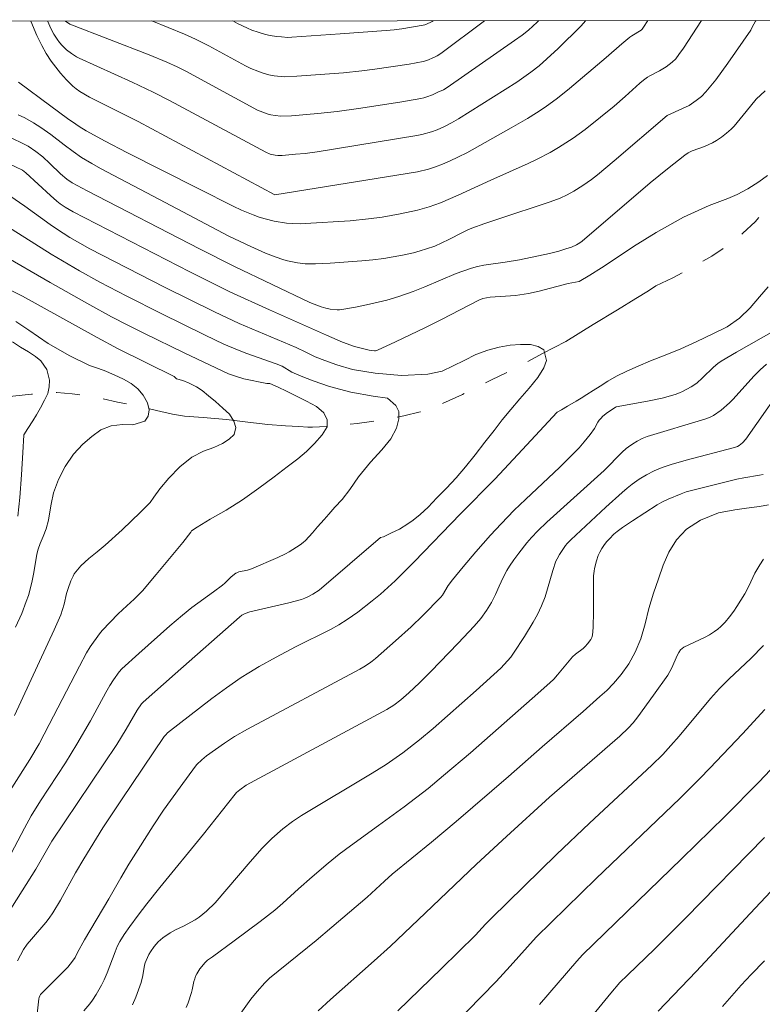
# Model space of a CAD drawing. Units: metres. Extents: x 290350 to 290865, y 1662157 to 1662722.
# Drawn here: x 290713 to 290776, y 1662634 to 1662717 of the extents above; entities that cross this region are included whole.
import ezdxf

# ---------------------------------------------------------------- set-up
doc = ezdxf.new("R2010")
doc.units = ezdxf.units.M
doc.header["$MEASUREMENT"] = 0
doc.linetypes.add('Intermitente', pattern=[48, 15, -2, 2, -2, 2, -2, 2, -2, 2, -2, 15])
doc.layers.add('Articulacao', color=7, linetype='Continuous', lineweight=18)
doc.layers.add('Rio_Intermitente', color=5, linetype='Intermitente', lineweight=9)
doc.layers.add('Curvas_Intermediarias', color=7, linetype='Continuous', lineweight=9, true_color=0x783c14)
doc.layers.add('Curvas_Mestras', color=7, linetype='Continuous', lineweight=20, true_color=0x783c14)

msp = doc.modelspace()

# ---------------------------------------------------------------- linework, layer by layer
at = {"layer": 'Articulacao', "flags": 128}
msp.add_lwpolyline([(290366.447, 1662716.735), (290848.125, 1662717.146), (290848.587, 1662162.873), (290366.933, 1662162.461), (290366.447, 1662716.735)], close=True, dxfattribs=at)
at = {"layer": 'Curvas_Intermediarias', "flags": 128}
for points, elevation in [([(290775.104, 1662717.084), (290775.063, 1662717.023), (290774.782, 1662716.508), (290774.665, 1662716.255), (290772.714, 1662713.493), (290771.71, 1662712.095), (290770.884, 1662711.086), (290770.498, 1662710.687), (290770.072, 1662710.344), (290769.463, 1662709.939), (290768.914, 1662709.675), (290767.608, 1662709.096), (290763.154, 1662705.272), (290761.759, 1662704.096), (290761.238, 1662703.694), (290760.521, 1662703.186), (290759.776, 1662702.723), (290759.199, 1662702.41), (290758.604, 1662702.134), (290757.786, 1662701.821), (290753.371, 1662700.37), (290752.272, 1662699.995), (290751.182, 1662699.6), (290750.784, 1662699.435), (290750.395, 1662699.25), (290749.246, 1662698.649), (290748.661, 1662698.366), (290748.061, 1662698.1), (290747.378, 1662697.853), (290746.822, 1662697.683), (290746.26, 1662697.532), (290745.347, 1662697.333), (290743.769, 1662697.064), (290742.843, 1662696.941), (290741.913, 1662696.848), (290739.258, 1662696.658), (290738.025, 1662696.597), (290737.161, 1662696.609), (290736.519, 1662696.685), (290735.672, 1662696.858), (290735.356, 1662696.941), (290734.636, 1662697.186), (290733.823, 1662697.49), (290732.584, 1662698.054), (290730.737, 1662698.943), (290724.887, 1662702.004), (290719.946, 1662704.633), (290719.209, 1662705.042), (290718.344, 1662705.563), (290717.629, 1662706.046), (290716.865, 1662706.608), (290715.759, 1662707.488), (290714.907, 1662708.086), (290714.285, 1662708.467), (290713.559, 1662708.874), (290712.995, 1662709.146)], 128), ([(290713.028, 1662711.897), (290715.765, 1662709.859), (290717.159, 1662708.843), (290717.865, 1662708.348), (290718.15, 1662708.159), (290718.739, 1662707.807), (290720.338, 1662706.919), (290722.153, 1662705.973), (290728.201, 1662702.9), (290731.086, 1662701.453), (290731.803, 1662701.114), (290732.782, 1662700.715), (290733.282, 1662700.539), (290733.787, 1662700.382), (290734.553, 1662700.196), (290735.59, 1662700.023), (290736.112, 1662699.986), (290736.77, 1662699.979), (290737.165, 1662699.992), (290740.936, 1662700.233), (290742.478, 1662700.379), (290743.628, 1662700.537), (290745.153, 1662700.811), (290746.612, 1662701.131), (290747.595, 1662701.411), (290748.54, 1662701.739), (290750.039, 1662702.367), (290752.788, 1662703.635), (290755.923, 1662705.044), (290756.671, 1662705.402), (290757.772, 1662705.977), (290758.487, 1662706.394), (290759.7, 1662707.187), (290760.709, 1662707.918), (290762.022, 1662708.937), (290763.145, 1662709.861), (290764.092, 1662710.672), (290765.318, 1662711.791), (290765.632, 1662712.059), (290765.957, 1662712.312), (290766.147, 1662712.435), (290766.975, 1662712.829), (290767.532, 1662713.173), (290768.039, 1662713.564), (290768.34, 1662713.866), (290768.609, 1662714.206), (290768.979, 1662714.746), (290770.51, 1662717.08)], 129), ([(290760.784, 1662717.072), (290760.347, 1662716.614), (290758.434, 1662714.715), (290757.506, 1662713.849), (290756.848, 1662713.274), (290756.16, 1662712.736), (290754.964, 1662711.902), (290750.065, 1662708.808), (290749.475, 1662708.474), (290748.873, 1662708.164), (290748.254, 1662707.889), (290747.779, 1662707.713), (290746.968, 1662707.483), (290746.555, 1662707.397), (290738.18, 1662706.038), (290737.158, 1662705.9), (290736.337, 1662705.82), (290735.211, 1662705.729), (290734.855, 1662705.723), (290734.64, 1662705.743), (290734.217, 1662705.838), (290733.84, 1662705.993), (290725.73, 1662710.354), (290724.38, 1662711.05), (290722.614, 1662711.884), (290718.133, 1662713.897), (290717.91, 1662714.024), (290717.484, 1662714.305), (290717.082, 1662714.614), (290716.714, 1662714.972), (290716.488, 1662715.23), (290716.282, 1662715.499), (290716.005, 1662715.928), (290715.754, 1662716.415), (290715.516, 1662716.994), (290715.501, 1662717.033)], 131), ([(290716.977, 1662717.034), (290716.995, 1662717.012), (290717.366, 1662716.764), (290724.04, 1662714.195), (290725.521, 1662713.574), (290726.394, 1662713.166), (290727.109, 1662712.802), (290733.148, 1662709.546), (290734.055, 1662709.21), (290734.26, 1662709.149), (290734.623, 1662709.07), (290735.103, 1662709.037), (290736.02, 1662709.068), (290738.227, 1662709.245), (290739.845, 1662709.411), (290741.657, 1662709.662), (290745.121, 1662710.219), (290746.901, 1662710.522), (290747.15, 1662710.575), (290747.392, 1662710.649), (290747.865, 1662710.833), (290748.331, 1662711.037), (290748.789, 1662711.256), (290749.12, 1662711.448), (290754.78, 1662715.392), (290755.428, 1662715.856), (290755.952, 1662716.262), (290756.689, 1662716.931), (290756.827, 1662717.068)], 132), ([(290752.234, 1662717.064), (290748.579, 1662714.313), (290748.257, 1662714.103), (290748.034, 1662713.98), (290747.405, 1662713.717), (290747.08, 1662713.621), (290745.915, 1662713.404), (290743.006, 1662712.969), (290741.919, 1662712.833), (290740.392, 1662712.684), (290736.445, 1662712.399), (290735.43, 1662712.347), (290734.557, 1662712.42), (290734.088, 1662712.513), (290733.624, 1662712.644), (290733.171, 1662712.803), (290732.58, 1662713.053), (290732.149, 1662713.268), (290729.052, 1662714.952), (290727.942, 1662715.503), (290726.993, 1662715.915), (290724.242, 1662717.04)], 133), ([(290731.083, 1662717.046), (290731.468, 1662716.836), (290732.318, 1662716.422), (290732.668, 1662716.278), (290733.204, 1662716.09), (290733.819, 1662715.905), (290734.205, 1662715.817), (290734.754, 1662715.738), (290735.176, 1662715.695), (290735.706, 1662715.659), (290736.026, 1662715.663), (290740.109, 1662715.943), (290743.978, 1662716.232), (290744.639, 1662716.299), (290745.297, 1662716.387), (290747.095, 1662716.678), (290747.221, 1662716.708), (290747.421, 1662716.786), (290747.731, 1662716.933), (290747.841, 1662717.001), (290747.919, 1662717.061)], 134), ([(290712.302, 1662707.252), (290713.581, 1662706.652), (290713.837, 1662706.517), (290714.508, 1662706.05), (290715.074, 1662705.602), (290715.685, 1662705.037), (290716.583, 1662704.167), (290717.099, 1662703.719), (290717.549, 1662703.431), (290718.804, 1662702.755), (290728.264, 1662697.861), (290731.201, 1662696.387), (290737.548, 1662693.361), (290738.509, 1662692.978), (290738.885, 1662692.873), (290739.268, 1662692.797), (290739.848, 1662692.726), (290740.042, 1662692.726), (290740.236, 1662692.75), (290741.396, 1662692.962), (290742.568, 1662693.203), (290744.016, 1662693.549), (290745.035, 1662693.843), (290746.236, 1662694.267), (290747.225, 1662694.658), (290749.867, 1662695.783), (290750.436, 1662695.997), (290751.14, 1662696.23), (290751.661, 1662696.368), (290752.19, 1662696.475), (290753.989, 1662696.735), (290755.206, 1662696.943), (290757.719, 1662697.468), (290758.51, 1662697.676), (290759.087, 1662697.854), (290759.557, 1662698.016), (290759.976, 1662698.196), (290760.281, 1662698.366), (290760.468, 1662698.507), (290766.195, 1662703.412), (290767.634, 1662704.599), (290769.096, 1662705.748), (290769.397, 1662705.943), (290769.721, 1662706.1), (290770.754, 1662706.475), (290771.444, 1662706.781), (290771.781, 1662706.978), (290772.199, 1662707.274), (290772.607, 1662707.587), (290772.995, 1662707.92), (290773.244, 1662708.177), (290774.256, 1662709.412), (290775.118, 1662710.466), (290775.866, 1662711.161)], 127), ([(290712.197, 1662705.05), (290713.37, 1662704.478), (290713.663, 1662704.269), (290715.725, 1662702.357), (290716.273, 1662701.87), (290716.542, 1662701.659), (290716.961, 1662701.363), (290717.287, 1662701.16), (290717.625, 1662700.976), (290727.447, 1662695.924), (290729.47, 1662694.91), (290730.828, 1662694.251), (290734.144, 1662692.728), (290738.95, 1662690.592), (290740.3, 1662690.019), (290741.319, 1662689.654), (290742.101, 1662689.441), (290742.541, 1662689.343), (290742.979, 1662689.287), (290743.067, 1662689.29), (290743.244, 1662689.333), (290744.768, 1662690.032), (290747.287, 1662691.247), (290748.619, 1662691.914), (290751.775, 1662693.534), (290752.12, 1662693.678), (290752.423, 1662693.75), (290752.732, 1662693.796), (290754.859, 1662693.942), (290755.963, 1662694.106), (290756.853, 1662694.31), (290759.287, 1662694.948), (290760.21, 1662695.118), (290761.113, 1662695.644), (290762.09, 1662696.276), (290763.317, 1662697.087), (290764.782, 1662698.066), (290766.706, 1662699.239), (290768.986, 1662700.517), (290771.166, 1662701.511), (290772.72, 1662702.102), (290773.496, 1662702.446), (290774.407, 1662702.92), (290775.343, 1662703.495), (290776.047, 1662704.024)], 126), ([(290711.093, 1662700.354), (290715.791, 1662697.424), (290718.178, 1662696.008), (290719.883, 1662695.061), (290722.16, 1662693.877), (290725.054, 1662692.414), (290728.75, 1662690.6), (290730.326, 1662689.847), (290731.471, 1662689.354), (290732.256, 1662689.047), (290734.716, 1662688.194), (290735.226, 1662688.003), (290736.045, 1662687.473), (290736.818, 1662687.161), (290737.835, 1662686.757), (290739.216, 1662686.291), (290740.993, 1662685.797), (290742.886, 1662685.458), (290744.077, 1662685.285), (290744.781, 1662684.667), (290745.038, 1662684.186), (290745.05, 1662683.545), (290744.852, 1662682.76), (290744.375, 1662681.87), (290743.617, 1662680.953), (290742.661, 1662679.902), (290741.657, 1662678.689), (290740.904, 1662677.61), (290740.261, 1662676.78), (290739.659, 1662676.113), (290739.157, 1662675.54), (290738.759, 1662675.089), (290738.198, 1662674.478), (290737.774, 1662673.963), (290737.19, 1662673.307), (290737.002, 1662673.144), (290736.746, 1662672.963), (290735.822, 1662672.371), (290735.494, 1662672.202), (290734.844, 1662671.901), (290732.644, 1662670.922), (290732.296, 1662670.823), (290731.587, 1662670.673), (290731.397, 1662670.611), (290731.313, 1662670.563), (290730.938, 1662670.251), (290730.403, 1662669.732), (290730.215, 1662669.572), (290729.453, 1662669.001), (290727.629, 1662667.682), (290726.824, 1662667.041), (290725.777, 1662666.152), (290723.155, 1662663.813), (290721.732, 1662662.521), (290721.509, 1662662.27), (290721.022, 1662661.582), (290720.718, 1662661.109), (290720.373, 1662660.521), (290719.095, 1662658.152), (290717.955, 1662656.171), (290716.989, 1662654.618), (290714.898, 1662651.418), (290714.099, 1662650.137), (290713.539, 1662649.112), (290711.569, 1662645.386)], 124), ([(290706.929, 1662697.136), (290713.367, 1662693.894), (290719.648, 1662690.406), (290721.423, 1662689.442), (290726.136, 1662687.107), (290726.322, 1662686.912), (290726.877, 1662686.773), (290727.398, 1662686.569), (290728.025, 1662686.237), (290728.484, 1662685.938), (290729.018, 1662685.504), (290729.612, 1662685.018), (290730.234, 1662684.46), (290730.779, 1662683.94), (290731.154, 1662683.357), (290731.336, 1662682.838), (290731.175, 1662682.226), (290730.77, 1662681.835), (290730.207, 1662681.481), (290729.46, 1662681.145), (290728.597, 1662680.841), (290727.631, 1662680.318), (290726.61, 1662679.513), (290725.676, 1662678.56), (290724.929, 1662677.677), (290724.417, 1662676.972), (290724.112, 1662676.51), (290723.301, 1662675.691), (290721.76, 1662674.204), (290720.319, 1662672.925), (290719.665, 1662672.37), (290718.949, 1662671.797), (290718.607, 1662671.494), (290718.292, 1662671.183), (290717.994, 1662670.855), (290717.734, 1662670.502), (290717.624, 1662670.314), (290717.438, 1662669.914), (290717.211, 1662669.289), (290717.085, 1662668.851), (290716.869, 1662667.961), (290716.598, 1662667.067), (290716.043, 1662665.791), (290712.699, 1662658.598)], 122), ([(290712.474, 1662652.512), (290713.984, 1662654.89), (290714.769, 1662656.208), (290715.626, 1662657.836), (290718.164, 1662662.751), (290718.752, 1662663.854), (290719.079, 1662664.383), (290719.847, 1662665.468), (290720.079, 1662665.738), (290721.42, 1662667.134), (290722.153, 1662667.835), (290722.761, 1662668.372), (290723.466, 1662669.097), (290724.627, 1662670.461), (290726.859, 1662673.152), (290727.533, 1662674.032), (290727.598, 1662674.126), (290728.067, 1662674.438), (290729.175, 1662675.105), (290730.511, 1662675.882), (290731.883, 1662676.743), (290733.255, 1662677.718), (290734.548, 1662678.672), (290735.651, 1662679.509), (290736.534, 1662680.197), (290737.256, 1662680.812), (290737.952, 1662681.484), (290738.592, 1662682.22), (290739.003, 1662682.89), (290739.022, 1662683.471), (290738.734, 1662684.05), (290738.098, 1662684.585), (290737.261, 1662685.058), (290736.382, 1662685.505), (290735.575, 1662685.881), (290734.884, 1662686.223), (290734.186, 1662686.543), (290733.919, 1662686.54), (290732.01, 1662686.936), (290731.393, 1662687.112), (290730.706, 1662687.347), (290726.975, 1662689.124), (290723.641, 1662690.739), (290722.247, 1662691.437), (290720.862, 1662692.153), (290719.034, 1662693.144), (290715.703, 1662695.043), (290711.642, 1662697.389)], 123), ([(290776.111, 1662694.673), (290775.387, 1662693.812), (290774.591, 1662692.902), (290773.702, 1662692.033), (290772.658, 1662691.295), (290771.464, 1662690.699), (290770.116, 1662690.076), (290768.761, 1662689.445), (290767.443, 1662688.912), (290766.221, 1662688.441), (290765.168, 1662687.997), (290764.228, 1662687.561), (290763.365, 1662687.159), (290762.612, 1662686.74), (290761.967, 1662686.302), (290761.393, 1662685.936), (290760.859, 1662685.605), (290760.393, 1662685.304), (290759.957, 1662685.033), (290759.237, 1662684.625), (290758.726, 1662684.317), (290758.361, 1662684.121), (290757.979, 1662683.692), (290755.453, 1662680.973), (290753.105, 1662678.472), (290750.234, 1662675.55), (290746.341, 1662671.522), (290744.719, 1662669.911), (290743.51, 1662668.807), (290742.809, 1662668.228), (290741.58, 1662667.286), (290740.685, 1662666.661), (290739.995, 1662666.224), (290739.279, 1662665.83), (290736.345, 1662664.37), (290734.709, 1662663.505), (290733.282, 1662662.707), (290732.414, 1662662.189), (290731.773, 1662661.786), (290730.525, 1662660.927), (290729.305, 1662660.024), (290725.584, 1662657.121), (290725.428, 1662656.976), (290725.296, 1662656.823), (290721.69, 1662651.496), (290720.142, 1662649.13), (290718.523, 1662646.522), (290717.842, 1662645.34), (290716.581, 1662643.059), (290715.912, 1662641.99), (290715.606, 1662641.545), (290715.324, 1662641.168), (290714.122, 1662639.784), (290713.775, 1662639.357), (290713.469, 1662638.906), (290713.199, 1662638.431), (290712.954, 1662637.942)], 126), ([(290712.797, 1662666.034), (290713.305, 1662667.177), (290713.694, 1662668.185), (290713.864, 1662668.697), (290714.01, 1662669.216), (290714.177, 1662669.917), (290714.322, 1662670.624), (290714.569, 1662672.166), (290714.677, 1662672.584), (290714.862, 1662673.06), (290715.109, 1662673.662), (290715.356, 1662674.293), (290715.554, 1662675.026), (290715.68, 1662675.724), (290715.789, 1662676.388), (290715.992, 1662677.34), (290716.409, 1662678.44), (290716.964, 1662679.56), (290717.676, 1662680.582), (290718.461, 1662681.436), (290719.198, 1662682.074), (290719.966, 1662682.629), (290720.844, 1662682.955), (290721.801, 1662683.082), (290722.655, 1662683.057), (290723.656, 1662683.35), (290723.95, 1662683.778), (290724.04, 1662684.303), (290723.883, 1662684.902), (290723.527, 1662685.555), (290723.067, 1662686.095), (290722.514, 1662686.525), (290721.872, 1662686.902), (290721.098, 1662687.274), (290720.25, 1662687.616), (290719.515, 1662687.883), (290719.024, 1662688.049), (290717.36, 1662688.872), (290715.524, 1662689.889), (290713.907, 1662691.018), (290712.821, 1662691.739)], 121), ([(290776.749, 1662691.054), (290773.439, 1662689.181), (290772.155, 1662688.414), (290771.891, 1662688.222), (290771.517, 1662687.907), (290770.594, 1662686.995), (290770.109, 1662686.572), (290769.647, 1662686.261), (290768.904, 1662685.865), (290768.652, 1662685.746), (290768.3, 1662685.608), (290767.2, 1662685.306), (290765.972, 1662685.053), (290763.332, 1662684.567), (290763.239, 1662684.524), (290762.604, 1662684.09), (290762.205, 1662683.768), (290762.023, 1662683.592), (290761.897, 1662683.439), (290761.787, 1662683.272), (290761.49, 1662682.738), (290761.146, 1662682.24), (290760.645, 1662681.609), (290760.208, 1662681.128), (290759.429, 1662680.325), (290758.597, 1662679.498), (290755.707, 1662676.782), (290754.757, 1662675.861), (290753.642, 1662674.734), (290752.745, 1662673.764), (290751.524, 1662672.373), (290750.443, 1662671.1), (290749.548, 1662670.016), (290749.201, 1662669.519), (290748.716, 1662668.724), (290748.577, 1662668.556), (290747.054, 1662666.994), (290746.089, 1662666.057), (290744.77, 1662664.868), (290743.081, 1662663.396), (290742.789, 1662663.157), (290742.557, 1662662.994), (290742.085, 1662662.681), (290741.759, 1662662.49), (290732.31, 1662657.439), (290731.219, 1662656.817), (290730.373, 1662656.274), (290728.846, 1662655.201), (290728.454, 1662654.872), (290728.047, 1662654.458), (290727.934, 1662654.325), (290726.626, 1662652.561), (290725.25, 1662650.633), (290724.375, 1662649.317), (290723.097, 1662647.324), (290722.326, 1662646.081), (290721.634, 1662644.924), (290720.636, 1662643.166), (290718.589, 1662639.716), (290718.002, 1662638.659), (290717.791, 1662638.238), (290717.658, 1662638.031), (290717.392, 1662637.659), (290717.195, 1662637.427), (290716.439, 1662636.645), (290714.897, 1662635.105), (290714.819, 1662635.006), (290714.763, 1662634.867), (290714.736, 1662634.744), (290714.256, 1662630.146)], 127), ([(290718.542, 1662633.75), (290719.026, 1662634.34), (290719.254, 1662634.646), (290719.567, 1662635.125), (290720.021, 1662635.901), (290720.249, 1662636.335), (290720.494, 1662636.925), (290721.163, 1662638.71), (290721.35, 1662639.146), (290721.562, 1662639.564), (290721.936, 1662640.163), (290722.411, 1662640.84), (290723.11, 1662641.798), (290723.829, 1662642.743), (290724.922, 1662644.119), (290728.613, 1662648.62), (290731.273, 1662651.973), (290731.387, 1662652.103), (290731.651, 1662652.327), (290732.184, 1662652.723), (290744.031, 1662659.088), (290744.625, 1662659.472), (290745.199, 1662659.913), (290745.883, 1662660.513), (290746.78, 1662661.345), (290747.734, 1662662.288), (290750.044, 1662664.689), (290751.383, 1662666.11), (290751.93, 1662666.748), (290752.423, 1662667.427), (290752.838, 1662668.103), (290753.178, 1662668.769), (290753.491, 1662669.489), (290753.832, 1662670.214), (290754.131, 1662670.783), (290754.354, 1662671.15), (290754.713, 1662671.684), (290755.123, 1662672.246), (290755.813, 1662673.119), (290756.207, 1662673.579), (290756.726, 1662674.131), (290757.485, 1662674.873), (290762.309, 1662679.22), (290763.841, 1662680.753), (290764.174, 1662681.065), (290764.351, 1662681.208), (290764.718, 1662681.463), (290765.107, 1662681.692), (290765.508, 1662681.892), (290765.948, 1662682.065), (290770.8, 1662683.537), (290771.175, 1662683.664), (290771.528, 1662683.837), (290772.168, 1662684.299), (290772.877, 1662684.894), (290773.153, 1662685.182), (290774.937, 1662687.18), (290775.45, 1662687.675), (290775.98, 1662688.152)], 128), ([(290778.131, 1662687.392), (290774.247, 1662681.842), (290773.944, 1662681.542), (290773.683, 1662681.325), (290773.536, 1662681.242), (290773.271, 1662681.138), (290769.212, 1662680.075), (290767.954, 1662679.709), (290767.184, 1662679.451), (290766.516, 1662679.181), (290765.875, 1662678.852), (290765.259, 1662678.477), (290764.668, 1662678.06), (290764.244, 1662677.723), (290763.832, 1662677.371), (290762.454, 1662676.126), (290759.505, 1662673.376), (290759.191, 1662673.063), (290759.052, 1662672.892), (290758.567, 1662672.153), (290758.35, 1662671.77), (290758.259, 1662671.569), (290758.01, 1662670.785), (290757.356, 1662668.574), (290757.052, 1662667.825), (290756.71, 1662667.092), (290756.34, 1662666.45), (290755.605, 1662665.254), (290754.691, 1662663.837), (290754.45, 1662663.503), (290754.192, 1662663.184), (290753.632, 1662662.583), (290751.554, 1662660.702), (290747.922, 1662657.505), (290746.781, 1662656.542), (290745.362, 1662655.448), (290743.964, 1662654.479), (290742.808, 1662653.735), (290736.846, 1662650.175), (290736.101, 1662649.662), (290735.283, 1662649.055), (290734.348, 1662648.23), (290734.022, 1662647.917), (290733.551, 1662647.427), (290732.533, 1662646.266), (290729.598, 1662642.826), (290728.866, 1662642.131), (290728.247, 1662641.618), (290727.896, 1662641.39), (290726.927, 1662640.878), (290726.234, 1662640.552), (290725.792, 1662640.304), (290725.171, 1662639.87), (290724.791, 1662639.539), (290724.621, 1662639.359), (290724.451, 1662639.151), (290724.143, 1662638.702), (290724.006, 1662638.466), (290723.77, 1662637.98), (290723.698, 1662637.779), (290723.644, 1662637.571), (290723.489, 1662636.716), (290723.345, 1662636.137), (290722.919, 1662634.903), (290722.642, 1662634.245)], 129), ([(290731.139, 1662632.663), (290732.59, 1662634.73), (290733.113, 1662635.38), (290733.759, 1662636.107), (290734.163, 1662636.489), (290738.071, 1662639.666), (290739.399, 1662640.767), (290742.366, 1662643.312), (290743.839, 1662644.657), (290744.492, 1662645.23), (290747.782, 1662647.928), (290749.866, 1662649.675), (290754.269, 1662653.47), (290757.087, 1662655.946), (290760.543, 1662658.936), (290761.963, 1662660.204), (290762.53, 1662660.692), (290763.107, 1662661.295), (290763.746, 1662662.038), (290764.381, 1662662.929), (290764.925, 1662663.924), (290765.397, 1662665.058), (290765.756, 1662666.305), (290766.082, 1662667.608), (290766.467, 1662668.881), (290766.883, 1662670.094), (290767.288, 1662671.243), (290767.771, 1662672.343), (290768.398, 1662673.384), (290769.242, 1662674.275), (290770.432, 1662675.018), (290771.933, 1662675.661), (290773.32, 1662675.908), (290774.293, 1662676.05), (290775.4, 1662676.185), (290776.155, 1662676.311)], 131), ([(290775.729, 1662671.761), (290775.413, 1662671.282), (290775.003, 1662670.579), (290774.49, 1662669.486), (290774.14, 1662668.82), (290773.48, 1662667.757), (290773.224, 1662667.384), (290772.857, 1662666.895), (290772.486, 1662666.453), (290772.132, 1662666.08), (290771.878, 1662665.852), (290771.605, 1662665.648), (290771.17, 1662665.374), (290770.81, 1662665.179), (290769.028, 1662664.336), (290768.874, 1662664.233), (290768.744, 1662664.107), (290768.588, 1662663.888), (290768.457, 1662663.645), (290768.006, 1662662.602), (290767.843, 1662662.294), (290767.661, 1662661.997), (290766.457, 1662660.3), (290765.139, 1662658.488), (290764.745, 1662657.986), (290764.352, 1662657.553), (290763.636, 1662656.84), (290757.73, 1662651.709), (290754.085, 1662648.419), (290751.58, 1662646.088), (290747.265, 1662641.945), (290744.338, 1662639.175), (290742.974, 1662637.94), (290739.281, 1662634.707), (290738.262, 1662633.743)], 132), ([(290744.962, 1662633.75), (290748.643, 1662637.29), (290751.483, 1662640.112), (290752.344, 1662641.046), (290752.826, 1662641.538), (290758.318, 1662646.884), (290761.083, 1662649.519), (290766.331, 1662654.4), (290767.246, 1662655.31), (290767.939, 1662656.076), (290768.617, 1662656.855), (290771.271, 1662660.017), (290772.026, 1662660.871), (290772.829, 1662661.68), (290774.65, 1662663.389), (290775.732, 1662664.493)], 133), ([(290775.834, 1662659.101), (290773.954, 1662657.044), (290771.212, 1662654.157), (290770.375, 1662653.303), (290768.676, 1662651.62), (290761.641, 1662644.872), (290756.602, 1662639.942), (290754.402, 1662637.487), (290753.216, 1662636.218), (290747.117, 1662629.954)], 134), ([(290775.816, 1662648.318), (290769.174, 1662641.53), (290766.581, 1662638.967), (290764.271, 1662636.751), (290763.648, 1662636.127), (290762.882, 1662635.223), (290760.253, 1662632.004)], 136), ([(290766.852, 1662633.714), (290770.047, 1662637.06), (290774.605, 1662641.931), (290778.535, 1662646.1)], 137), ([(290772.264, 1662634.093), (290773.844, 1662635.895), (290774.674, 1662636.791), (290775.807, 1662637.961)], 138)]:
    msp.add_lwpolyline(points, dxfattribs=dict(at, elevation=elevation))
at = {"layer": 'Curvas_Mestras', "flags": 128}
for points, elevation in [([(290765.999, 1662717.076), (290765.627, 1662716.507), (290765.518, 1662716.358), (290765.431, 1662716.276), (290764.637, 1662715.797), (290764.486, 1662715.689), (290763.812, 1662715.125), (290762.493, 1662713.956), (290759.41, 1662711.361), (290758.388, 1662710.549), (290757.339, 1662709.777), (290756.615, 1662709.297), (290755.878, 1662708.836), (290754.504, 1662708.039), (290750.75, 1662705.946), (290750.061, 1662705.592), (290749.298, 1662705.232), (290748.717, 1662704.983), (290748.126, 1662704.759), (290747.524, 1662704.575), (290746.607, 1662704.347), (290734.613, 1662702.405), (290723.096, 1662708.569), (290719.018, 1662710.616), (290718.209, 1662711.102), (290717.901, 1662711.318), (290717.61, 1662711.554), (290717.071, 1662712.08), (290716.58, 1662712.642), (290715.794, 1662713.643), (290715.363, 1662714.288), (290714.987, 1662714.966), (290714.583, 1662715.808), (290714.082, 1662717.032)], 130), ([(290712.296, 1662702.335), (290713.565, 1662701.452), (290715.69, 1662699.917), (290716.232, 1662699.549), (290717.369, 1662698.823), (290719.04, 1662697.87), (290725.328, 1662694.64), (290729.515, 1662692.558), (290731.599, 1662691.592), (290736.399, 1662689.57), (290737.217, 1662689.156), (290738.013, 1662688.784), (290738.816, 1662688.465), (290739.817, 1662688.091), (290741.149, 1662687.703), (290743.045, 1662687.414), (290745.27, 1662687.194), (290747.485, 1662687.307), (290748.674, 1662687.578), (290749.6, 1662688.006), (290750.54, 1662688.472), (290751.529, 1662688.965), (290752.53, 1662689.341), (290753.491, 1662689.592), (290754.407, 1662689.753), (290755.286, 1662689.822), (290756.129, 1662689.801), (290756.773, 1662689.655), (290757.243, 1662689.36), (290757.473, 1662688.471), (290757.252, 1662687.852), (290756.729, 1662687.045), (290756.001, 1662686.128), (290755.228, 1662685.233), (290754.469, 1662684.354), (290753.737, 1662683.485), (290753.05, 1662682.58), (290752.281, 1662681.591), (290751.457, 1662680.522), (290750.643, 1662679.525), (290749.859, 1662678.604), (290749.044, 1662677.72), (290748.244, 1662676.904), (290747.496, 1662676.127), (290746.826, 1662675.504), (290746.256, 1662675.037), (290745.802, 1662674.724), (290745.082, 1662674.271), (290744.417, 1662673.965), (290743.761, 1662673.614), (290743.492, 1662673.585), (290738.349, 1662669.126), (290737.793, 1662668.789), (290737.442, 1662668.598), (290737.125, 1662668.453), (290736.841, 1662668.355), (290735.772, 1662668.082), (290732.508, 1662667.327), (290732.122, 1662667.181), (290731.84, 1662667.033), (290731.622, 1662666.865), (290726.216, 1662662.109), (290723.532, 1662659.712), (290723.391, 1662659.564), (290723.022, 1662659.037), (290722.107, 1662657.429), (290721.318, 1662656.156), (290715.848, 1662648.015), (290714.491, 1662645.671), (290711.713, 1662641.268)], 125), ([(290712.966, 1662675.379), (290713.142, 1662676.95), (290713.296, 1662678.84), (290713.412, 1662680.734), (290713.479, 1662682.196), (290713.49, 1662682.212), (290713.824, 1662682.742), (290714.251, 1662683.382), (290714.551, 1662683.9), (290714.876, 1662684.49), (290715.224, 1662685.126), (290715.502, 1662685.682), (290715.629, 1662686.245), (290715.649, 1662686.81), (290715.43, 1662687.718), (290714.927, 1662688.435), (290714.461, 1662688.809), (290713.871, 1662689.186), (290713.21, 1662689.589), (290712.529, 1662690.033)], 120), ([(290727.135, 1662634.011), (290727.306, 1662634.425), (290727.6, 1662635.273), (290727.66, 1662635.504), (290727.8, 1662636.211), (290727.861, 1662636.44), (290727.943, 1662636.659), (290728.047, 1662636.867), (290728.3, 1662637.266), (290728.743, 1662637.82), (290728.928, 1662637.991), (290729.349, 1662638.283), (290731.174, 1662639.616), (290733.368, 1662641.259), (290734.598, 1662642.202), (290735.282, 1662642.786), (290736.609, 1662644.002), (290737.755, 1662645.021), (290739.098, 1662646.172), (290740.02, 1662646.923), (290740.972, 1662647.634), (290743.342, 1662649.33), (290745.488, 1662650.916), (290747.498, 1662652.463), (290748.808, 1662653.533), (290751.059, 1662655.455), (290756.248, 1662660.029), (290757.747, 1662661.332), (290758.081, 1662661.659), (290758.397, 1662662.004), (290759.655, 1662663.516), (290759.91, 1662663.75), (290760.557, 1662664.244), (290760.728, 1662664.399), (290760.924, 1662664.627), (290761.186, 1662664.998), (290761.289, 1662665.169), (290761.343, 1662665.365), (290761.381, 1662665.995), (290761.421, 1662667.356), (290761.428, 1662670.335), (290761.465, 1662670.727), (290761.503, 1662670.95), (290761.662, 1662671.614), (290761.806, 1662672.043), (290761.942, 1662672.344), (290762.109, 1662672.632), (290762.295, 1662672.907), (290762.516, 1662673.195), (290762.756, 1662673.468), (290763.144, 1662673.85), (290763.421, 1662674.084), (290763.858, 1662674.409), (290764.692, 1662674.977), (290766.766, 1662676.32), (290767.16, 1662676.536), (290767.697, 1662676.791), (290768.793, 1662677.256), (290769.218, 1662677.401), (290769.652, 1662677.52), (290773.48, 1662678.481), (290774.076, 1662678.606), (290775.399, 1662678.807), (290775.689, 1662678.866)], 130), ([(290756.864, 1662634.283), (290760.012, 1662637.921), (290760.49, 1662638.454), (290768.855, 1662646.566), (290772.46, 1662650.094), (290775.37, 1662653.02), (290776.77, 1662654.509)], 135)]:
    msp.add_lwpolyline(points, dxfattribs=dict(at, elevation=elevation))
at = {"layer": 'Rio_Intermitente', "flags": 128}
msp.add_lwpolyline([(290793.823, 1662717.1), (290793.25, 1662716.759), (290791.846, 1662715.963), (290790.689, 1662715.319), (290789.975, 1662714.803), (290788.839, 1662713.929), (290787.359, 1662712.745), (290785.651, 1662711.349), (290783.967, 1662709.789), (290782.919, 1662708.714), (290782.52, 1662708.282), (290781.494, 1662707.221), (290780.081, 1662705.656), (290778.234, 1662703.717), (290776.377, 1662701.706), (290775.717, 1662700.895), (290775.016, 1662700.135), (290773.989, 1662699.184), (290772.756, 1662698.173), (290771.387, 1662697.236), (290769.706, 1662696.3), (290768.108, 1662695.426), (290766.676, 1662694.75), (290766.052, 1662694.343), (290764.989, 1662693.697), (290763.451, 1662692.728), (290761.392, 1662691.491), (290759.102, 1662690.059), (290757.121, 1662689.059), (290756.248, 1662688.582), (290754.845, 1662687.786), (290752.833, 1662686.827), (290750.387, 1662685.617), (290748.323, 1662684.651), (290747.794, 1662684.424), (290746.842, 1662684.135), (290745.472, 1662683.798), (290743.625, 1662683.468), (290741.537, 1662683.157), (290739.486, 1662682.948), (290737.779, 1662682.866), (290737.377, 1662682.853), (290736.617, 1662682.908), (290735.497, 1662682.975), (290734.011, 1662683.09), (290732.325, 1662683.289), (290730.526, 1662683.501), (290728.578, 1662683.678), (290727.013, 1662683.782), (290725.993, 1662683.963), (290724.645, 1662684.254), (290723.029, 1662684.642), (290721.361, 1662684.962), (290719.422, 1662685.409), (290717.559, 1662685.672), (290716.265, 1662685.785), (290715.355, 1662685.737), (290714.134, 1662685.621), (290712.553, 1662685.461), (290710.952, 1662685.332), (290709.717, 1662685.154), (290709.007, 1662685.083), (290707.996, 1662684.962), (290706.598, 1662684.848), (290705.126, 1662684.678), (290703.545, 1662684.429), (290701.949, 1662684.207), (290701.007, 1662684.052), (290699.922, 1662683.814), (290698.454, 1662683.476), (290696.642, 1662683.02), (290694.687, 1662682.534), (290692.995, 1662682.065), (290692.395, 1662681.854), (290691.439, 1662681.534), (290689.993, 1662681.238), (290688.158, 1662680.85), (290686.226, 1662680.337), (290684.833, 1662680.014), (290684.049, 1662679.84), (290683.044, 1662679.537), (290682.204, 1662679.249), (290681.412, 1662679.006), (290680.591, 1662678.674), (290679.632, 1662678.227), (290678.516, 1662677.69), (290677.436, 1662677.256), (290676.57, 1662676.965), (290675.559, 1662676.422), (290674.604, 1662675.896), (290673.568, 1662675.233), (290672.596, 1662674.416), (290671.6, 1662673.396), (290670.752, 1662672.244), (290670.165, 1662671.327), (290669.837, 1662670.415), (290669.376, 1662669.187), (290668.701, 1662667.927), (290667.757, 1662666.431), (290666.758, 1662664.862), (290666.06, 1662663.704), (290665.69, 1662662.872), (290665.29, 1662662.031), (290664.734, 1662660.984), (290663.951, 1662659.562), (290663.037, 1662658.203), (290662.277, 1662657.209), (290661.846, 1662656.5), (290661.225, 1662655.661), (290660.397, 1662654.667), (290659.363, 1662653.661), (290658.107, 1662652.725), (290656.917, 1662651.995), (290656.397, 1662651.665), (290655.587, 1662651.364), (290654.413, 1662650.967), (290652.879, 1662650.56), (290651.171, 1662650.159), (290649.444, 1662649.885), (290647.911, 1662649.804), (290647.129, 1662649.77), (290645.919, 1662649.74), (290644.483, 1662649.66), (290642.871, 1662649.507), (290641.174, 1662649.198), (290639.509, 1662648.732), (290638.503, 1662648.436), (290637.844, 1662648.129), (290636.833, 1662647.607), (290635.553, 1662646.835), (290634.052, 1662645.921), (290632.476, 1662644.993), (290631.226, 1662644.325), (290630.554, 1662643.695), (290629.84, 1662643.055), (290628.959, 1662642.307), (290628.076, 1662641.628), (290627.059, 1662640.893), (290625.839, 1662640.142), (290624.487, 1662639.524), (290623.493, 1662639.163), (290622.542, 1662638.614), (290621.584, 1662638.01), (290620.631, 1662637.313), (290619.645, 1662636.475), (290618.572, 1662635.619), (290617.75, 1662634.954), (290617.385, 1662634.451), (290616.969, 1662633.796), (290616.568, 1662633.113), (290616.135, 1662632.215), (290615.658, 1662631.124), (290614.975, 1662629.945), (290614.444, 1662629.019), (290613.995, 1662628.264), (290613.519, 1662627.54), (290612.906, 1662626.558), (290612.148, 1662625.454), (290611.401, 1662624.272), (290610.687, 1662623.217), (290610.139, 1662622.612), (290609.484, 1662621.715), (290608.857, 1662621.038), (290608.13, 1662620.302), (290607.464, 1662619.748), (290606.757, 1662619.293), (290606.068, 1662618.91), (290605.394, 1662618.596), (290604.7, 1662618.354), (290603.991, 1662618.153), (290603.327, 1662617.993), (290602.779, 1662617.879), (290601.822, 1662617.717), (290601.296, 1662617.672), (290600.438, 1662617.679), (290599.81, 1662617.718), (290598.817, 1662617.813), (290597.484, 1662618.05), (290595.806, 1662618.338), (290593.977, 1662618.468), (290592.127, 1662618.556), (290590.366, 1662618.761), (290589.026, 1662618.956), (290588.274, 1662619.005), (290588.018, 1662619.045), (290587.367, 1662619.105), (290586.562, 1662619.167), (290585.569, 1662619.269), (290584.493, 1662619.315), (290583.396, 1662619.279), (290582.051, 1662619.193), (290580.615, 1662619.106), (290579.127, 1662619.032), (290578.116, 1662619.014), (290577.594, 1662618.965), (290576.515, 1662618.891), (290575.012, 1662618.831), (290573.261, 1662618.701), (290571.397, 1662618.597), (290569.462, 1662618.462), (290567.881, 1662618.274), (290567.08, 1662618.264), (290565.749, 1662618.261), (290563.982, 1662618.219), (290561.792, 1662618.027), (290559.575, 1662617.913), (290557.888, 1662617.766), (290557.41, 1662617.759), (290556.313, 1662617.778), (290554.659, 1662617.751), (290552.523, 1662617.72), (290550.239, 1662617.551), (290548.202, 1662617.514), (290547.781, 1662617.49), (290546.833, 1662617.462), (290545.349, 1662617.426), (290543.365, 1662617.322), (290541.001, 1662617.121), (290539.089, 1662616.917), (290538.151, 1662616.642), (290537.468, 1662616.513), (290536.822, 1662616.398), (290536.206, 1662616.339), (290535.462, 1662616.312), (290534.688, 1662616.313), (290533.827, 1662616.337), (290533.145, 1662616.438), (290532.434, 1662616.593), (290531.631, 1662616.851), (290530.801, 1662617.181), (290529.825, 1662617.574), (290528.966, 1662617.835), (290527.86, 1662617.895), (290526.966, 1662617.819), (290525.884, 1662617.625), (290524.841, 1662617.336), (290523.815, 1662616.882), (290522.824, 1662616.164), (290521.957, 1662615.471), (290521.49, 1662615.114), (290520.707, 1662614.202), (290520.045, 1662613.278), (290519.239, 1662611.917), (290518.252, 1662610.201), (290517.215, 1662608.488), (290516.371, 1662607.34), (290515.504, 1662606.523), (290514.528, 1662605.95), (290513.182, 1662605.442), (290511.587, 1662604.98), (290509.939, 1662604.737), (290508.205, 1662604.761), (290506.799, 1662604.866), (290505.631, 1662605.152), (290504.788, 1662605.323), (290503.963, 1662605.485), (290503.406, 1662605.638), (290502.927, 1662605.789), (290502.331, 1662605.99), (290501.679, 1662606.235), (290501.011, 1662606.597), (290500.275, 1662607.033), (290499.576, 1662607.463), (290498.723, 1662607.985), (290497.757, 1662608.368), (290496.647, 1662608.582), (290495.5, 1662608.631), (290494.661, 1662608.621), (290494.132, 1662608.552), (290493.219, 1662608.425), (290492.07, 1662608.251), (290490.872, 1662608.053), (290489.757, 1662607.807), (290488.564, 1662607.537), (290487.412, 1662607.298), (290486.409, 1662607.088), (290485.753, 1662606.846), (290485.135, 1662606.57), (290484.247, 1662606.224), (290483.287, 1662605.832), (290482.335, 1662605.433), (290481.375, 1662605.124), (290480.407, 1662604.869), (290479.499, 1662604.649), (290478.812, 1662604.496), (290478.234, 1662604.375), (290477.573, 1662604.281), (290476.87, 1662604.21), (290476.337, 1662604.151), (290475.702, 1662604.081), (290475.015, 1662603.976), (290474.283, 1662603.877), (290473.768, 1662603.795), (290473.324, 1662603.879)], dxfattribs=at)

doc.saveas('drawing.dxf')
